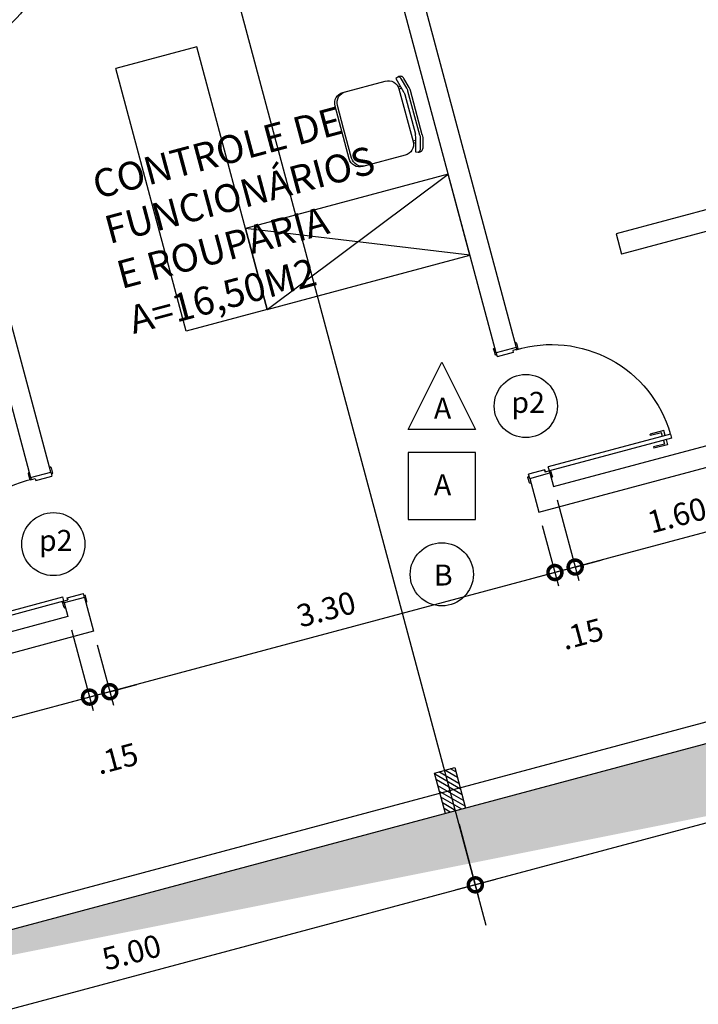
# Model space of a CAD drawing. Extents: x 584621 to 585346, y 9720947 to 9721506.
# Drawn here: x 585003 to 585008, y 9720991 to 9720998 of the extents above; entities that cross this region are included whole.
import ezdxf

# ---------------------------------------------------------------- set-up
doc = ezdxf.new("R2010")
doc.units = 0
doc.header["$MEASUREMENT"] = 0
doc.linetypes.add('CONTINUO', pattern=[0])
doc.layers.get('0').update_dxf_attribs({"linetype": 'CONTINUOUS'})
doc.layers.get('DEFPOINTS').update_dxf_attribs({"linetype": 'CONTINUO'})
for name, color, linetype in [('ARQ-1', 1, 'CONTINUO'), ('ARQ-3', 3, 'CONTINUOUS'), ('COTA', 2, 'CONTINUOUS'), ('esquadria', 2, 'CONTINUOUS'), ('hachura', 8, 'CONTINUOUS'), ('MALHA', 8, 'CONTINUOUS'), ('PILAR', 6, 'CONTINUOUS'), ('POLIGONAL', 4, 'CONTINUO'), ('TEXTO', 3, 'CONTINUO'), ('TRACADO', 4, 'CONTINUO')]:
    doc.layers.add(name, color=color, linetype=linetype)
doc.styles.add('100COTA', font='romans.shx', dxfattribs={"height": 0.16})
doc.dimstyles.new('100', dxfattribs={"dimtxt": 0.18, "dimasz": 0.2, "dimexe": 0.1, "dimexo": 0.1, "dimgap": 0.09, "dimtad": 3, "dimzin": 4, "dimdsep": 46, "dimtxsty": '100COTA', "dimblk1": 'DOTSMALL', "dimblk2": 'DOTSMALL', "dimsah": 1, "dimcen": 0.09, "dimdle": 0.15, "dimclrd": 9, "dimclre": 9, "dimclrt": 256, "dimadec": 0, "dimazin": 0, "dimtfac": 1, "dimtofl": 0, "dimtmove": 2, "dimatfit": 3, "dimldrblk": 'DOTSMALL', "dimfxl": 0, "dimtolj": 1, "dimtzin": 4, "dimarcsym": 0})
pattern_1 = [(142.5, (1169632.07207, -457.88338), (0.006299335811, 0.1926823769013), [0, -0.152, 0, -0.17, 0, -0.1625]), (172.5, (1169632.07207, -457.88338), (-0.176977670527, 0.282214606523), [0, -0.082, 0, -0.137, 0, -0.0525]), (212.5, (1169632.19507, -457.88338), (-0.3114141861751, 0.0005659053537), [0, -0.05, 0, -0.18, 0, -0.235]), (222.5, (1169632.19507, -457.88338), (-0.300612660457, 0.0877675564934), [0, -0.025, 0, -0.118, 0, -0.135])]

# ---------------------------------------------------------------- blocks, each defined once
blk = doc.blocks.new('_DOTSMALL')
at = {"color": 0, "linetype": 'ByBlock', "const_width": 0.5}
blk.add_lwpolyline([(-0.0625, 0, 1), (0.0625, 0, 1)], format="xyb", close=True, dxfattribs=at)
blk = doc.blocks.new('*D131')
at = {"layer": 'COTA', "color": 9, "linetype": 'Continuous', "lineweight": -2, "ltscale": 0.1}
for p, q in [((585006.3903, 9720991.9444), (585006.5323, 9720991.4144)), ((585006.6513, 9720991.5498), (585001.5319, 9720990.1781)), ((585001.5606, 9720990.6503), (585001.7026, 9720990.1203))]:
    blk.add_line(p, q, dxfattribs=at)
at = {"layer": 'DEFPOINTS', "color": 0, "linetype": 'Continuous', "ltscale": 0.1}
for p in [(585006.3644, 9720992.041, 1), (585001.5347, 9720990.7469, 1), (585001.6768, 9720990.2169)]:
    blk.add_point(p, dxfattribs=at)
at = {"layer": 'COTA', "color": 9, "linetype": 'Continuous', "lineweight": -2, "ltscale": 0.1, "xscale": 0.2, "yscale": 0.2, "zscale": 0.2}
for p, rotation in [((585006.5064, 9720991.511), 15.00000049762173), ((585001.6768, 9720990.2169), 195.0000004976217)]:
    blk.add_blockref('_DOTSMALL', p, dxfattribs=dict(at, rotation=rotation))
at = {"layer": 'COTA', "linetype": 'Continuous', "ltscale": 0.1, "insert": (585004.0476, 9720991.0281), "char_height": 0.16, "attachment_point": 5, "rotation": 15, "style": '100COTA'}
blk.add_mtext('\\A1;5.00', dxfattribs=at)
blk = doc.blocks.new('*D130')
at = {"layer": 'COTA', "color": 9, "linetype": 'Continuous', "lineweight": -2, "ltscale": 0.1}
for p, q in [((585011.2199, 9720993.2385), (585011.3619, 9720992.7085)), ((585011.4809, 9720992.8439), (585006.3615, 9720991.4722)), ((585006.3903, 9720991.9444), (585006.5323, 9720991.4144))]:
    blk.add_line(p, q, dxfattribs=at)
at = {"layer": 'DEFPOINTS', "color": 0, "linetype": 'Continuous', "ltscale": 0.1}
for p in [(585011.194, 9720993.3351, 1), (585006.3644, 9720992.041, 1), (585006.5064, 9720991.511)]:
    blk.add_point(p, dxfattribs=at)
at = {"layer": 'COTA', "color": 9, "linetype": 'Continuous', "lineweight": -2, "ltscale": 0.1, "xscale": 0.2, "yscale": 0.2, "zscale": 0.2}
for p, rotation in [((585011.336, 9720992.8051), 15.00000049762173), ((585006.5064, 9720991.511), 195.0000004976217)]:
    blk.add_blockref('_DOTSMALL', p, dxfattribs=dict(at, rotation=rotation))
at = {"layer": 'COTA', "linetype": 'Continuous', "ltscale": 0.1, "insert": (585008.8772, 9720992.3222), "char_height": 0.16, "attachment_point": 5, "rotation": 15, "style": '100COTA'}
blk.add_mtext('\\A1;5.00', dxfattribs=at)
blk = doc.blocks.new('*D120')
at = {"layer": 'COTA', "color": 9, "linetype": 'Continuous', "lineweight": -2, "ltscale": 0.1}
for p, q in [((585003.6176, 9720993.3354), (585003.7723, 9720992.7582)), ((585002.0721, 9720992.9213), (585002.2268, 9720992.344)), ((585003.8913, 9720992.8936), (585002.056, 9720992.4018))]:
    blk.add_line(p, q, dxfattribs=at)
at = {"layer": 'DEFPOINTS', "color": 0, "linetype": 'Continuous', "ltscale": 0.1}
for p in [(585003.5917, 9720993.432, 1), (585002.0463, 9720993.0179, 1), (585002.2009, 9720992.4406)]:
    blk.add_point(p, dxfattribs=at)
at = {"layer": 'COTA', "color": 9, "linetype": 'Continuous', "lineweight": -2, "ltscale": 0.1, "xscale": 0.2, "yscale": 0.2, "zscale": 0.2}
for p, rotation in [((585003.7464, 9720992.8547), 14.9999997726084), ((585002.2009, 9720992.4406), 194.9999997726084)]:
    blk.add_blockref('_DOTSMALL', p, dxfattribs=dict(at, rotation=rotation))
at = {"layer": 'COTA', "linetype": 'Continuous', "ltscale": 0.1, "insert": (585002.9297, 9720992.8119), "char_height": 0.16, "attachment_point": 5, "rotation": 15, "style": '100COTA'}
blk.add_mtext('\\A1;1.60', dxfattribs=at)
blk = doc.blocks.new('*D119')
at = {"layer": 'COTA', "color": 9, "linetype": 'Continuous', "lineweight": -2, "ltscale": 0.1}
for p, q in [((585003.6176, 9720993.3354), (585003.7723, 9720992.7582)), ((585003.8013, 9720993.2293), (585003.9172, 9720992.797)), ((585003.8913, 9720992.8936), (585004.0845, 9720992.9453)), ((585003.7464, 9720992.8547), (585003.5532, 9720992.803))]:
    blk.add_line(p, q, dxfattribs=at)
at = {"layer": 'DEFPOINTS', "color": 0, "linetype": 'Continuous', "ltscale": 0.1}
for p in [(585003.5917, 9720993.432, 1), (585003.7755, 9720993.3259, 1), (585003.7464, 9720992.8547)]:
    blk.add_point(p, dxfattribs=at)
at = {"layer": 'COTA', "color": 9, "linetype": 'Continuous', "lineweight": -2, "ltscale": 0.1, "xscale": 0.2, "yscale": 0.2, "zscale": 0.2}
for p, rotation in [((585003.7464, 9720992.8547), 14.99999977260842), ((585003.8913, 9720992.8936), 194.9999997726084)]:
    blk.add_blockref('_DOTSMALL', p, dxfattribs=dict(at, rotation=rotation))
at = {"layer": 'COTA', "linetype": 'Continuous', "ltscale": 0.1, "insert": (585003.9418, 9720992.4153), "char_height": 0.16, "attachment_point": 5, "rotation": 15, "style": '100COTA'}
blk.add_mtext('\\A1;.15', dxfattribs=at)
blk = doc.blocks.new('*D118')
at = {"layer": 'COTA', "color": 9, "linetype": 'Continuous', "lineweight": -2, "ltscale": 0.1}
for p, q in [((585006.9858, 9720994.0826), (585007.1017, 9720993.6503)), ((585007.2207, 9720993.7857), (585003.7464, 9720992.8547)), ((585003.8013, 9720993.2293), (585003.9172, 9720992.797))]:
    blk.add_line(p, q, dxfattribs=at)
at = {"layer": 'DEFPOINTS', "color": 0, "linetype": 'Continuous', "ltscale": 0.1}
for p in [(585006.9599, 9720994.1792, 1), (585003.7755, 9720993.3259, 1), (585003.8913, 9720992.8936)]:
    blk.add_point(p, dxfattribs=at)
at = {"layer": 'COTA', "color": 9, "linetype": 'Continuous', "lineweight": -2, "ltscale": 0.1, "xscale": 0.2, "yscale": 0.2, "zscale": 0.2}
for p, rotation in [((585007.0758, 9720993.7468), 14.9999997726084), ((585003.8913, 9720992.8936), 194.9999997726084)]:
    blk.add_blockref('_DOTSMALL', p, dxfattribs=dict(at, rotation=rotation))
at = {"layer": 'COTA', "linetype": 'Continuous', "ltscale": 0.1, "insert": (585005.4395, 9720993.4844), "char_height": 0.16, "attachment_point": 5, "rotation": 15, "style": '100COTA'}
blk.add_mtext('\\A1;3.30', dxfattribs=at)
blk = doc.blocks.new('*D117')
at = {"layer": 'COTA', "color": 9, "linetype": 'Continuous', "lineweight": -2, "ltscale": 0.1}
for p, q in [((585007.0919, 9720994.2663), (585007.2465, 9720993.6891)), ((585006.9858, 9720994.0826), (585007.1017, 9720993.6503)), ((585007.2207, 9720993.7857), (585007.4138, 9720993.8374)), ((585007.0758, 9720993.7468), (585006.8826, 9720993.6951))]:
    blk.add_line(p, q, dxfattribs=at)
at = {"layer": 'DEFPOINTS', "color": 0, "linetype": 'Continuous', "ltscale": 0.1}
for p in [(585007.066, 9720994.3629, 1), (585006.9599, 9720994.1792, 1), (585007.0758, 9720993.7468)]:
    blk.add_point(p, dxfattribs=at)
at = {"layer": 'COTA', "color": 9, "linetype": 'Continuous', "lineweight": -2, "ltscale": 0.1, "xscale": 0.2, "yscale": 0.2, "zscale": 0.2}
for p, rotation in [((585007.0758, 9720993.7468), 14.99999977260842), ((585007.2207, 9720993.7857), 194.9999997726084)]:
    blk.add_blockref('_DOTSMALL', p, dxfattribs=dict(at, rotation=rotation))
at = {"layer": 'COTA', "linetype": 'Continuous', "ltscale": 0.1, "insert": (585007.2712, 9720993.3074), "char_height": 0.16, "attachment_point": 5, "rotation": 15, "style": '100COTA'}
blk.add_mtext('\\A1;.15', dxfattribs=at)
blk = doc.blocks.new('*D116')
at = {"layer": 'COTA', "color": 9, "linetype": 'Continuous', "lineweight": -2, "ltscale": 0.1}
for p, q in [((585008.6374, 9720994.6804), (585008.792, 9720994.1032)), ((585007.0919, 9720994.2663), (585007.2465, 9720993.6891)), ((585008.911, 9720994.2386), (585007.0758, 9720993.7468))]:
    blk.add_line(p, q, dxfattribs=at)
at = {"layer": 'DEFPOINTS', "color": 0, "linetype": 'Continuous', "ltscale": 0.1}
for p in [(585008.6115, 9720994.777, 1), (585007.066, 9720994.3629, 1), (585007.2207, 9720993.7857)]:
    blk.add_point(p, dxfattribs=at)
at = {"layer": 'COTA', "color": 9, "linetype": 'Continuous', "lineweight": -2, "ltscale": 0.1, "xscale": 0.2, "yscale": 0.2, "zscale": 0.2}
for p, rotation in [((585008.7661, 9720994.1998), 14.9999997726084), ((585007.2207, 9720993.7857), 194.9999997726084)]:
    blk.add_blockref('_DOTSMALL', p, dxfattribs=dict(at, rotation=rotation))
at = {"layer": 'COTA', "linetype": 'Continuous', "ltscale": 0.1, "insert": (585007.9494, 9720994.1569), "char_height": 0.16, "attachment_point": 5, "rotation": 15, "style": '100COTA'}
blk.add_mtext('\\A1;1.60', dxfattribs=at)
blk = doc.blocks.new('*D249')
at = {"layer": 'COTA', "color": 9, "linetype": 'Continuous', "lineweight": -2, "ltscale": 0.1}
for p, q in [((585014.2038, 9721001.7107), (585013.9762, 9721002.56)), ((585014.147, 9721002.5023), (584980.7064, 9720993.5419)), ((584981.053, 9720992.8279), (584980.8254, 9720993.6773))]:
    blk.add_line(p, q, dxfattribs=at)
at = {"layer": 'DEFPOINTS', "color": 0, "linetype": 'Continuous', "ltscale": 0.1}
for p in [(585014.2297, 9721001.6141, 1), (584980.8513, 9720993.5807), (584981.0789, 9720992.7313, 1)]:
    blk.add_point(p, dxfattribs=at)
at = {"layer": 'COTA', "color": 9, "linetype": 'Continuous', "lineweight": -2, "ltscale": 0.1, "xscale": 0.2, "yscale": 0.2, "zscale": 0.2}
for p, rotation in [((585014.0021, 9721002.4634), 15.00000003156909), ((584980.8513, 9720993.5807), 195.0000000315691)]:
    blk.add_blockref('_DOTSMALL', p, dxfattribs=dict(at, rotation=rotation))
at = {"layer": 'COTA', "linetype": 'Continuous', "ltscale": 0.1, "insert": (584997.3827, 9720998.1863), "char_height": 0.16, "attachment_point": 5, "rotation": 15, "style": '100COTA'}
blk.add_mtext('\\A1;34.32', dxfattribs=at)
blk = doc.blocks.new('PILAR')
at = {"layer": 'hachura', "linetype": 'Continuous', "ltscale": 0.1}
h = blk.add_hatch(dxfattribs=at)
h.set_pattern_fill('_USER', color=256, scale=0.03, angle=30, style=0, pattern_type=0)
h.set_pattern_definition([(30, (-584617.877337, -9721459.33812), (-0.015, 0.02598076211353), [])])
h.paths.add_polyline_path([(0.0905, 0.0481), (0.0181, 0.0675), (-0.0402, -0.1499), (0.0323, -0.1693)])
h.paths.add_polyline_path([(0.0181, 0.0675), (-0.0544, 0.0869), (-0.1126, -0.1304), (-0.0402, -0.1499)])
h.paths.add_polyline_path([(-0.035, 0.1593), (-0.0544, 0.0869), (0.0181, 0.0675), (0.0375, 0.1399)])
h.paths.add_polyline_path([(0.1099, 0.1205), (0.0375, 0.1399), (0.0181, 0.0675), (0.0905, 0.0481)])
at = {"layer": 'PILAR', "linetype": 'Continuous', "ltscale": 0.1, "elevation": 1}
blk.add_lwpolyline([(-0.1126, -0.1304), (0.0323, -0.1693), (0.1099, 0.1205), (-0.035, 0.1593)], close=True, dxfattribs=at)
blk = doc.blocks.new('cadeira restaurante')
for p, q in [((0.3936, 0.275), (0.08, 0.275)), ((0.4729, 0.2061), (0.4893, 0.2061)), ((0.4736, -0.195), (0.4736, 0.195)), ((0.4736, 0.1899), (0.4942, 0.1899)), ((0.503, -0.1473), (0.503, 0.1473)), ((0.532, 0.1642), (0.532, -0.1642)), ((0.55, 0.1642), (0.55, -0.1642)), ((0.472, -0.2112), (0.4893, -0.2112)), ((0.4736, -0.1954), (0.4924, -0.1954)), ((0.08, -0.275), (0.3936, -0.275))]:
    blk.add_line(p, q)
at = {"linetype": 'Continuous', "ltscale": 0.1}
blk.add_line((0, 0.195), (0, -0.195), dxfattribs=at)
for points in [[(0.098, 0.275), (0.098, 0.275, 0.414214), (0.018, 0.195), (0.018, -0.025)], [(0.55, 0.1642, 0.065543), (0.5472, 0.1849), (0.5274, 0.259, 0.440011), (0.4881, 0.2794), (0.4719, 0.2735), (0.5003, 0.1675, -0.063925), (0.503, 0.1473)], [(0.532, 0.1642, 0.065543), (0.5292, 0.1849), (0.5094, 0.259, 0.256531), (0.4894, 0.2798)], [(0.018, -0.025), (0.018, -0.195, 0.414214), (0.098, -0.275), (0.098, -0.275)], [(0.55, -0.1642, -0.065543), (0.5472, -0.1849), (0.5274, -0.259, -0.440011), (0.4881, -0.2794), (0.4719, -0.2735), (0.5003, -0.1675, 0.063925), (0.503, -0.1473)], [(0.532, -0.1642, -0.065543), (0.5292, -0.1849), (0.5094, -0.259, -0.256531), (0.4894, -0.2798)]]:
    blk.add_lwpolyline(points, format="xyb")
for centre, start, end in [((0.08, 0.195), 90, 180), ((0.3936, 0.195), 0, 90), ((0.08, -0.195), 180, 270), ((0.3936, -0.195), 270, 0)]:
    blk.add_arc(centre, 0.08, start, end)
blk = doc.blocks.new('porta90')
at = {"layer": 'ARQ-1', "extrusion": (-1.18288e-16, 3.16951e-17, -1)}
for p, q in [((0.1446, 0.8569), (0.1186, 0.7599)), ((0.1806, 0.8472), (0.1446, 0.8569)), ((0.149, 0.8349), (0.1282, 0.7573)), ((0.1754, 0.8279), (0.149, 0.8349)), ((0.2041, 0.8202), (0.2304, 0.8131)), ((0.2093, 0.8395), (0.2453, 0.8299)), ((0.2304, 0.8131), (0.2096, 0.7355)), ((0.2453, 0.8299), (0.2193, 0.7329)), ((0.1282, 0.7573), (0.1186, 0.7599)), ((0.2096, 0.7355), (0.2193, 0.7329)), ((-0.9308, 0.2546), (-0.9321, 0.2498)), ((-0.9247, 0.2581), (-0.8861, 0.2478)), ((-0.8983, 0.2407), (-0.8838, 0.2368)), ((-0.8825, 0.2416), (-0.8916, 0.2078)), ((-0.8771, 0.204), (-0.9082, 0.088)), ((-0.8916, 0.2078), (-0.8771, 0.204)), ((-0.9709, 0.1049), (-0.9722, 0.1)), ((-0.9709, 0.1049), (-0.9709, 0.1049)), ((-0.9687, 0.0939), (-0.9301, 0.0836)), ((-0.9371, 0.0958), (-0.9082, 0.088)), ((-0.9226, 0.0919), (-0.9239, 0.0871)), ((-0.0145, 0.0039), (-0.0223, -0.0251)), ((0, 0), (-0.0145, 0.0039)), ((0.0316, 0.0019), (-0.0071, 0.0122)), ((-0.0367, -0.0212), (-0.0678, -0.1371)), ((-0.0367, -0.0212), (-0.0223, -0.0251)), ((-0.0223, -0.0251), (-0.0367, -0.0212)), ((0.0351, -0.0042), (0.0338, -0.0091)), ((-0.0388, -0.1449), (-0.0678, -0.1371)), ((-0.0533, -0.141), (-0.0546, -0.1458)), ((-0.0124, -0.1623), (-0.0511, -0.152)), ((-0.005, -0.1539), (-0.0063, -0.1588)), ((-0.005, -0.1539), (-0.005, -0.1539))]:
    blk.add_line(p, q, dxfattribs=at)
for centre, radius, start, end in [((0.0239, 0.0267), 0.8853, 13.35823, 103.74576), ((0.926, 0.2533), 0.005, 15, 105), ((0.8874, 0.2429), 0.005, 105, 195), ((0.9674, 0.0987), 0.005, 285, 15), ((0.9288, 0.0884), 0.005, 195, 285), ((0.0084, 0.0074), 0.005, 15, 105), ((-0.0303, -0.0029), 0.005, 105, 195), ((0.0498, -0.1471), 0.005, 285, 15), ((0.0111, -0.1575), 0.005, 195, 285)]:
    blk.add_arc(centre, radius, start, end, dxfattribs=at)
at = {"layer": 'ARQ-3', "extrusion": (-1.18288e-16, 3.16951e-17, -1)}
for p, q in [((0.1907, 0.8855), (-0.0435, 0.0116)), ((0.2197, 0.8778), (-0.0145, 0.0039)), ((0.1907, 0.8855), (0.2197, 0.8778)), ((-0.0145, 0.0039), (-0.0435, 0.0116))]:
    blk.add_line(p, q, dxfattribs=at)

msp = doc.modelspace()

# ---------------------------------------------------------------- hatches: boundary and pattern name
at = {"layer": 'hachura', "linetype": 'Continuous', "ltscale": 0.1}
h = msp.add_hatch(dxfattribs=at)
h.set_pattern_fill('AR-SAND', color=256, scale=0.1, style=0)
h.set_pattern_definition(pattern_1)
edge = h.paths.add_edge_path()
edge.add_line((585000.5002, 9720990.4697), (585015.9512, 9720994.6098))
edge.add_line((585015.9512, 9720994.6098), (585016.423, 9720992.8491))
edge.add_line((585001.0886, 9720988.2587), (585000.4964, 9720990.4687))
edge.add_arc((585002.2663, 9720998.2712), 10.0815, 263.29147, 309.3661, ccw=False)
edge.add_arc((585014.3894, 9720985.6171), 7.5125, 474.63529, 499.69011, ccw=False)
edge.add_line((585011.3363, 9720992.3807), (585011.1508, 9720992.5347))
edge.add_arc((585012.7143, 9720991.2369), 2.0319, 418.30712, 500.30587, ccw=False)
edge.add_arc((585014.3894, 9720985.6171), 7.5125, 434.29485, 456.32715, ccw=False)
h = msp.add_hatch(dxfattribs=at)
h.set_pattern_fill('AR-SAND', color=256, scale=0.1, style=0)
h.set_pattern_definition(pattern_1)
edge = h.paths.add_edge_path()
edge.add_arc((585004.84, 9720989.127), 2.0319, 249.69409, 331.69284, ccw=False)
edge.add_arc((585003.5678, 9720994.2128), 6.6868, 248.98515, 322.43063, ccw=False)
edge.add_line((585004.2185, 9720987.4474), (585004.1349, 9720987.2213))
edge.add_arc((585004.84, 9720989.1269), 1.7909, 249.69395, 331.69411, ccw=False)
edge.add_line((585006.4167, 9720988.2778), (585006.629, 9720988.1634))
edge.add_line((585001.1698, 9720987.9708), (585001.7332, 9720985.8527))
edge.add_line((585001.7332, 9720985.8527), (585017.188, 9720989.9938))
edge.add_line((585017.188, 9720989.9938), (585016.763, 9720991.5801))
edge.add_arc((585013.579, 9720986.6837), 5.8406, 416.76477, 503.76877, ccw=False)

# ---------------------------------------------------------------- linework, layer by layer
at = {"layer": 'ARQ-1', "linetype": 'Continuous'}
for p, q in [((585004.5146, 9720997.5098, 1), (585003.935, 9720997.3545, 1)), ((585005.0182, 9720995.6302, 1), (585004.5146, 9720997.5098, 1)), ((585004.4387, 9720995.4749, 1), (585003.935, 9720997.3545, 1)), ((585005.0182, 9720995.6302, 1), (585006.3118, 9720996.598, 1)), ((585006.4671, 9720996.0184, 1), (585004.8629, 9720996.2098, 1))]:
    msp.add_line(p, q, dxfattribs=at)
at = {"layer": 'ARQ-1', "linetype": 'Continuous', "elevation": 1.0028}
msp.add_lwpolyline([(585005.0182, 9720995.6302), (585006.4671, 9720996.0184), (585006.3118, 9720996.598), (585004.8629, 9720996.2098)], close=True, dxfattribs=at)
at = {"layer": 'ARQ-1', "linetype": 'Continuous', "ltscale": 0.1}
msp.add_lwpolyline([(585006.0265, 9720994.7715), (585006.2665, 9720995.2515), (585006.5065, 9720994.7715), (585006.0265, 9720994.7715)], dxfattribs=at)
msp.add_lwpolyline([(585006.0265, 9720994.1255), (585006.5065, 9720994.1255), (585006.5065, 9720994.6055), (585006.0265, 9720994.6055)], close=True, dxfattribs=at)
msp.add_circle((585006.2665, 9720993.7337), 0.2258, dxfattribs=at)
at = {"layer": 'esquadria', "linetype": 'Continuous', "ltscale": 0.1}
msp.add_line((585016.0961, 9720994.6486, 1), (584981.0789, 9720985.2658, 1), dxfattribs=at)
at = {"layer": 'hachura', "linetype": 'Continuous', "ltscale": 0.1}
for centre in [(585006.8676, 9720994.9386), (585003.4879, 9720993.9502)]:
    msp.add_circle(centre, 0.2258, dxfattribs=at)
at = {"layer": 'MALHA', "linetype": 'Continuous', "ltscale": 0.1}
for p, q in [((585006.5844, 9720991.22, 1), (585003.7215, 9721001.9042, 1)), ((585018.955, 9720995.57, 1), (584978.5039, 9720984.7311, 1))]:
    msp.add_line(p, q, dxfattribs=at)
at = {"layer": 'TEXTO', "linetype": 'Continuous'}
msp.add_line((585005.0182, 9720995.6302, 1), (585004.4387, 9720995.4749, 1), dxfattribs=at)
at = {"layer": 'TRACADO', "linetype": 'Continuous'}
for p, q in [((585006.6545, 9720995.319, 1), (585005.5882, 9720999.2986, 1)), ((585005.7719, 9720999.1925, 1), (585006.7994, 9720995.3578, 1)), ((585002.2976, 9720998.2616, 1), (585003.3252, 9720994.4269, 1)), ((585003.47, 9720994.4657, 1), (585002.4425, 9720998.3004, 1)), ((585006.9599, 9720994.1792, 1), (585015.4565, 9720996.4558, 1)), ((585008.3345, 9720996.3903, 1), (585007.5135, 9720996.1703, 1)), ((585007.5135, 9720996.1703, 1), (585007.5523, 9720996.0254, 1)), ((585008.2284, 9720996.2066, 1), (585007.5523, 9720996.0254, 1)), ((585006.7994, 9720995.3578, 1), (585006.6545, 9720995.319, 1)), ((585007.066, 9720994.3629, 1), (585008.6115, 9720994.777, 1)), ((585003.3252, 9720994.4269, 1), (585003.47, 9720994.4657, 1)), ((585006.8952, 9720994.4207, 1), (585007.0401, 9720994.4595, 1)), ((585007.0401, 9720994.4595, 1), (585007.066, 9720994.3629, 1)), ((585006.8952, 9720994.4207, 1), (585006.9599, 9720994.1792, 1)), ((585003.7107, 9720993.5674, 1), (585003.5659, 9720993.5286, 1)), ((585003.7107, 9720993.5674, 1), (585003.7755, 9720993.3259, 1)), ((585003.5659, 9720993.5286, 1), (585003.5917, 9720993.432, 1)), ((585003.5917, 9720993.432, 1), (585002.0463, 9720993.0179, 1)), ((585003.7755, 9720993.3259, 1), (584993.5471, 9720990.5852, 1))]:
    msp.add_line(p, q, dxfattribs=at)

# ---------------------------------------------------------------- block references
at = {"layer": 'ARQ-1', "linetype": 'Continuous', "ltscale": 0.1}
for p, rotation in [((585002.5391, 9720998.3263, 1), 210.0000034317074), ((585007.0401, 9720994.4595, 1.001), 300.0000015842819)]:
    msp.add_blockref('porta90', p, dxfattribs=dict(at, rotation=rotation))
at = {"layer": 'ARQ-1', "linetype": 'Continuous', "xscale": -1, "rotation": 194.9999998091155}
msp.add_blockref('cadeira restaurante', (585005.5534, 9720996.8974, 0), dxfattribs=at)
at = {"layer": 'ARQ-1', "linetype": 'Continuous', "ltscale": 0.1, "xscale": -1, "rotation": 89.99999843664078}
msp.add_blockref('porta90', (585003.5659, 9720993.5286, 0.9986), dxfattribs=at)
at = {"layer": 'POLIGONAL', "linetype": 'Continuous', "xscale": -1}
msp.add_blockref('PILAR', (585006.3242, 9720992.1909, 0), dxfattribs=at)

# ---------------------------------------------------------------- texts
at = {"layer": 'TEXTO', "linetype": 'Continuous', "insert": (585003.7502, 9720996.6128), "char_height": 0.2, "attachment_point": 1, "rotation": 15}
msp.add_mtext('{\\fArial|b0|i0|c0|p34;CONTROLE DE \\PFUNCIONÁRIOS \\PE ROUPARIA\\PA=16,50M2}', dxfattribs=at)
at = {"layer": 'TEXTO', "linetype": 'Continuous', "char_height": 0.15, "attachment_point": 1}
for s, insert in [('{\\fArial|b0|i0|c0|p34;p2}', (585006.764, 9720995.0398, -0.0001)), ('{\\fArial|b0|i0|c0|p34;A}', (585006.21, 9720994.9976, -0.0001)), ('{\\fArial|b0|i0|c0|p34;A}', (585006.21, 9720994.4496, -0.0001)), ('{\\fArial|b0|i0|c0|p34;p2}', (585003.3843, 9720994.0514, -0.0001)), ('{\\fArial|b0|i0|c0|p34;B}', (585006.21, 9720993.8036, -0.0001))]:
    msp.add_mtext(s, dxfattribs=dict(at, insert=insert))

# ---------------------------------------------------------------- dimensions: what is measured, and where the dimension line sits
at = {"layer": 'COTA', "linetype": 'Continuous', "ltscale": 0.1}
dim = msp.add_aligned_dim(p1=(585014.2297, 9721001.6141, 1), p2=(584981.0789, 9720992.7313, 1), distance=-0.8793, dimstyle='100', dxfattribs=at)
dim.commit()
dim.dimension.update_dxf_attribs({"geometry": '*D249', "text_midpoint": (584997.3827, 9720998.1863)})
for base, p1, p2, picture, middle in [((585007.2207, 9720993.7857), (585008.6115, 9720994.777, 1), (585007.066, 9720994.3629, 1), '*D116', (585007.9494, 9720994.1569)), ((585007.0758, 9720993.7468), (585007.066, 9720994.3629, 1), (585006.9599, 9720994.1792, 1), '*D117', (585007.2712, 9720993.3074)), ((585003.8913, 9720992.8936), (585006.9599, 9720994.1792, 1), (585003.7755, 9720993.3259, 1), '*D118', (585005.4395, 9720993.4844)), ((585002.2009, 9720992.4406), (585003.5917, 9720993.432, 1), (585002.0463, 9720993.0179, 1), '*D120', (585002.9297, 9720992.8119)), ((585003.7464, 9720992.8547), (585003.7755, 9720993.3259, 1), (585003.5917, 9720993.432, 1), '*D119', (585003.9418, 9720992.4153)), ((585006.5064, 9720991.511), (585011.194, 9720993.3351, 1), (585006.3644, 9720992.041, 1), '*D130', (585008.8772, 9720992.3222)), ((585001.6768, 9720990.2169), (585006.3644, 9720992.041, 1), (585001.5347, 9720990.7469, 1), '*D131', (585004.0476, 9720991.0281))]:
    dim = msp.add_linear_dim(base=base, p1=p1, p2=p2, angle=15, dimstyle='100', dxfattribs=at)
    dim.commit()
    dim.dimension.update_dxf_attribs({"geometry": picture, "text_midpoint": middle})

doc.saveas('drawing.dxf')
